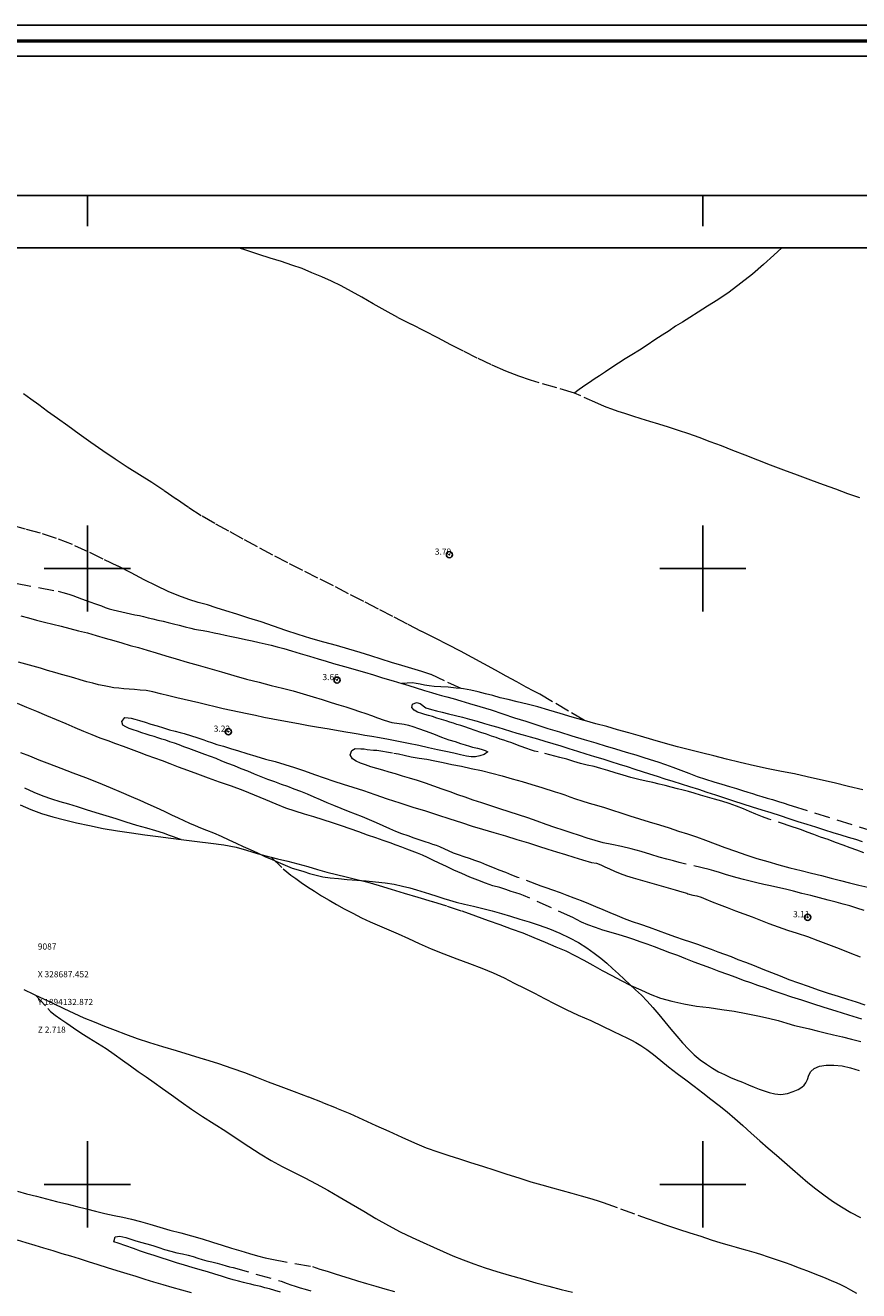
# Model space of a CAD drawing. Extents: x 328268 to 329518, y 1893478 to 1894288.
# Drawn here: x 328690 to 328825, y 1894083 to 1894288 of the extents above; entities that cross this region are included whole.
import ezdxf

# ---------------------------------------------------------------- set-up
doc = ezdxf.new("R2010")
doc.units = 0
doc.header["$MEASUREMENT"] = 0
doc.header["$PDMODE"] = 32
doc.header["$PDSIZE"] = -0.37
doc.linetypes.add('ACAD_ISO02W100', pattern=[15, 12, -3])
doc.linetypes.add('HIDDEN', pattern=[9.525, 6.35, -3.175])
for name, color, linetype in [('0GRAD2', 7, 'Continuous'), ('1TODAS1K', 7, 'Continuous'), ('BRECHA', 7, 'Continuous'), ('COTA FOTOGRAMETRICA', 10, 'Continuous'), ('CURVA INTERMEDIA', 17, 'Continuous'), ('E202', 7, 'Continuous'), ('GRADLINE', 7, 'Continuous'), ('SIMBOLO GRADICULA', 7, 'Continuous'), ('VEREDA', 7, 'Continuous')]:
    doc.layers.add(name, color=color, linetype=linetype)
doc.layers.add('margen', color=7, linetype='Continuous', lineweight=53)
doc.layers.add('margen interno', color=7, linetype='Continuous', lineweight=25)
doc.styles.add('WMF-Times New Roman0', font='TIMES.TTF')

msp = doc.modelspace()

# ---------------------------------------------------------------- linework, layer by layer
at = {"layer": '0GRAD2'}
for points in [[(328823.57, 1894260.59), (329364.57, 1894260.59), (329364.57, 1893505.59), (328282.57, 1893505.61), (328282.57, 1894260.59), (328823.57, 1894260.59)], [(328291.07, 1893514.11), (328291.07, 1894252.09), (329356.07, 1894252.09), (329356.07, 1894171.42), (329356.07, 1894171.38), (329356.07, 1893514.09), (329354.2, 1893514.09), (329354.19, 1893514.09), (329353.49, 1893514.09), (328291.07, 1893514.09), (328291.07, 1893514.11)]]:
    msp.add_lwpolyline(points, dxfattribs=at)
at = {"layer": 'BRECHA', "color": 1, "linetype": 'HIDDEN', "lineweight": 5, "ltscale": 0.4, "elevation": 0.1}
for points in [[(328684.59, 1894198.34), (328695.26, 1894196.31), (328696.02, 1894196.13), (328696.96, 1894195.84), (328697.61, 1894195.63), (328698.32, 1894195.37), (328699.07, 1894195.08), (328699.82, 1894194.81), (328700.54, 1894194.56), (328701.17, 1894194.34), (328701.79, 1894194.12), (328702.32, 1894193.92), (328702.91, 1894193.69), (328703.55, 1894193.47), (328704.19, 1894193.29), (328704.88, 1894193.12), (328705.61, 1894192.95), (328706.28, 1894192.8), (328707.01, 1894192.64), (328707.71, 1894192.5), (328708.46, 1894192.35), (328709.14, 1894192.2), (328709.85, 1894192.01), (328710.61, 1894191.83), (328711.43, 1894191.62), (328712.31, 1894191.43), (328713.15, 1894191.24), (328714, 1894191.02), (328714.91, 1894190.79), (328715.88, 1894190.55), (328716.82, 1894190.31), (328717.43, 1894190.16), (328718.06, 1894190.07), (328718.79, 1894189.94), (328719.68, 1894189.77), (328720.61, 1894189.57), (328721.49, 1894189.38), (328722.39, 1894189.17), (328723.39, 1894188.96), (328724.5, 1894188.74), (328725.67, 1894188.5), (328726.79, 1894188.25), (328727.9, 1894188), (328728.89, 1894187.76), (328729.86, 1894187.54), (328730.86, 1894187.31), (328731.93, 1894187.01), (328733.18, 1894186.63), (328734.57, 1894186.21), (328736.06, 1894185.76), (328737.49, 1894185.35), (328738.8, 1894184.97), (328739.97, 1894184.6), (328741.17, 1894184.27), (328742.38, 1894183.91), (328743.66, 1894183.57), (328745.04, 1894183.17), (328746.46, 1894182.74), (328747.97, 1894182.27), (328749.69, 1894181.75), (328751.09, 1894181.33), (328751.09, 1894181.33)], [(328689.21, 1894192.31), (328690.46, 1894191.99), (328691.72, 1894191.63), (328693.02, 1894191.28), (328694.37, 1894190.95), (328695.75, 1894190.62), (328697.13, 1894190.26), (328698.55, 1894189.91), (328700.01, 1894189.55), (328701.45, 1894189.14), (328702.89, 1894188.72), (328704.28, 1894188.31), (328705.62, 1894187.92), (328706.95, 1894187.53), (328708.3, 1894187.16), (328709.7, 1894186.75), (328711.2, 1894186.31), (328712.77, 1894185.83), (328714.45, 1894185.34), (328716.21, 1894184.8), (328718.02, 1894184.3), (328719.89, 1894183.78), (328721.79, 1894183.23), (328723.82, 1894182.63), (328725.87, 1894182.05), (328727.92, 1894181.53), (328729.88, 1894181.02), (328731.71, 1894180.56), (328733.42, 1894180.13), (328735.07, 1894179.67), (328736.66, 1894179.19), (328738.16, 1894178.72), (328739.59, 1894178.27), (328740.84, 1894177.87), (328742.01, 1894177.52), (328743.14, 1894177.16), (328744.2, 1894176.8), (328745.22, 1894176.46), (328746.16, 1894176.11), (328747.15, 1894175.77), (328748.24, 1894175.39), (328749.45, 1894175.01), (328751.49, 1894174.73), (328752.17, 1894174.57), (328752.87, 1894174.34), (328753.78, 1894174.02), (328754.89, 1894173.62), (328756.22, 1894173.15), (328757.55, 1894172.62), (328758.74, 1894172.19), (328759.73, 1894171.89), (328760.6, 1894171.61), (328761.39, 1894171.36), (328762.08, 1894171.15), (328762.57, 1894171.01), (328763.38, 1894170.81), (328763.97, 1894170.65), (328764.63, 1894170.45), (328765.08, 1894170.23), (328764.48, 1894169.8), (328763.77, 1894169.6), (328763.05, 1894169.45), (328762.35, 1894169.42), (328761.59, 1894169.53), (328760.62, 1894169.77), (328759.51, 1894170.02), (328758.25, 1894170.28), (328756.88, 1894170.58), (328755.4, 1894170.88), (328753.84, 1894171.24), (328752.19, 1894171.57), (328750.54, 1894171.91), (328748.91, 1894172.25), (328747.47, 1894172.53), (328746.2, 1894172.74), (328745.06, 1894172.91), (328744.01, 1894173.1), (328743, 1894173.25), (328742.01, 1894173.44), (328741.08, 1894173.59), (328740.17, 1894173.75), (328739.27, 1894173.9), (328738.28, 1894174.07), (328737.2, 1894174.26), (328735.95, 1894174.48), (328734.55, 1894174.73), (328733.09, 1894174.98), (328731.61, 1894175.26), (328730.14, 1894175.55), (328728.69, 1894175.83), (328727.29, 1894176.12), (328725.95, 1894176.39), (328724.64, 1894176.66), (328723.36, 1894176.93), (328722.05, 1894177.21), (328720.74, 1894177.53), (328719.41, 1894177.86), (328718.1, 1894178.18), (328716.91, 1894178.45), (328715.72, 1894178.71), (328714.51, 1894178.99), (328713.22, 1894179.32), (328711.9, 1894179.67), (328710.64, 1894179.96), (328709.53, 1894180.18), (328708.58, 1894180.27), (328707.68, 1894180.34), (328706.79, 1894180.42), (328705.94, 1894180.49), (328705.12, 1894180.56), (328704.32, 1894180.65), (328703.52, 1894180.79), (328702.71, 1894180.95), (328701.82, 1894181.13), (328700.88, 1894181.36), (328699.89, 1894181.61), (328698.83, 1894181.93), (328697.8, 1894182.23), (328696.82, 1894182.5), (328695.81, 1894182.79), (328694.73, 1894183.12), (328693.54, 1894183.45), (328692.36, 1894183.81), (328691.18, 1894184.14), (328690.01, 1894184.46), (328688.83, 1894184.79)], [(328751.09, 1894181.33), (328751.52, 1894181.2), (328753.28, 1894180.66), (328754.79, 1894180.19), (328755.91, 1894179.85), (328756.75, 1894179.61), (328757.54, 1894179.4), (328758.4, 1894179.15), (328759.44, 1894178.87), (328760.65, 1894178.53), (328762.08, 1894178.11), (328763.74, 1894177.59), (328765.58, 1894177.03), (328767.49, 1894176.42), (328769.4, 1894175.78), (328771.23, 1894175.2), (328773.03, 1894174.64), (328774.82, 1894174.05), (328776.72, 1894173.46), (328778.71, 1894172.85), (328780.69, 1894172.25), (328782.6, 1894171.69), (328784.28, 1894171.18), (328785.66, 1894170.76), (328786.83, 1894170.42), (328787.94, 1894170.08), (328789.08, 1894169.74), (328790.25, 1894169.36), (328791.45, 1894168.97), (328792.66, 1894168.59), (328793.91, 1894168.2), (328795.14, 1894167.75), (328796.43, 1894167.25), (328797.71, 1894166.75), (328799.07, 1894166.25), (328800.42, 1894165.79), (328801.76, 1894165.37), (328803.06, 1894164.99), (328804.34, 1894164.62), (328805.45, 1894164.29), (328806.45, 1894163.98), (328807.28, 1894163.69), (328808.05, 1894163.45), (328808.82, 1894163.21), (328809.59, 1894162.98), (328810.42, 1894162.73), (328811.3, 1894162.47), (328812.26, 1894162.18), (328813.19, 1894161.88), (328813.96, 1894161.62), (328814.49, 1894161.44), (328833.05, 1894155.69)], [(328825.84, 1894126.81), (328823.71, 1894127.46), (328821.66, 1894128.1), (328819.7, 1894128.72), (328817.86, 1894129.31), (328816.09, 1894129.89), (328814.44, 1894130.42), (328812.88, 1894130.95), (328811.43, 1894131.44), (328810.14, 1894131.89), (328808.94, 1894132.3), (328807.8, 1894132.72), (328806.61, 1894133.12), (328805.39, 1894133.58), (328804.04, 1894134.07), (328802.66, 1894134.57), (328801.27, 1894135.08), (328799.92, 1894135.6), (328798.59, 1894136.1), (328797.25, 1894136.63), (328795.92, 1894137.14), (328794.63, 1894137.62), (328793.37, 1894138.07), (328792.12, 1894138.56), (328790.96, 1894139), (328789.82, 1894139.4), (328788.77, 1894139.77), (328787.64, 1894140.14), (328786.39, 1894140.52), (328785.07, 1894140.9), (328783.77, 1894141.3), (328782.53, 1894141.7), (328781.33, 1894142.16), (328780.29, 1894142.59), (328779.46, 1894143.02), (328778.85, 1894143.31), (328770.86, 1894146.93), (328770.29, 1894147.11), (328769.6, 1894147.32), (328768.87, 1894147.58), (328767.99, 1894147.88), (328766.99, 1894148.18), (328765.88, 1894148.5), (328764.68, 1894148.9), (328763.44, 1894149.38), (328762.15, 1894149.9), (328760.84, 1894150.46), (328759.53, 1894151.04), (328758.32, 1894151.6), (328757.14, 1894152.16), (328756.15, 1894152.66), (328755.27, 1894153.06), (328754.42, 1894153.43), (328753.62, 1894153.76), (328752.77, 1894154.08), (328751.92, 1894154.41), (328751.09, 1894154.74), (328750.17, 1894155.08), (328749.21, 1894155.45), (328748.08, 1894155.83), (328746.85, 1894156.28), (328745.5, 1894156.72), (328744.1, 1894157.23), (328742.69, 1894157.72), (328741.28, 1894158.22), (328739.84, 1894158.7), (328738.32, 1894159.19), (328736.79, 1894159.67), (328735.29, 1894160.13), (328733.78, 1894160.59), (328732.25, 1894161.11), (328730.65, 1894161.73), (328728.97, 1894162.46), (328727.17, 1894163.2), (328725.29, 1894163.95), (328723.39, 1894164.66), (328721.49, 1894165.32), (328719.69, 1894165.97), (328717.96, 1894166.6), (328716.33, 1894167.22), (328714.82, 1894167.76), (328713.47, 1894168.28), (328712.21, 1894168.75), (328710.96, 1894169.2), (328709.69, 1894169.66), (328708.45, 1894170.14), (328707.17, 1894170.6), (328705.89, 1894171.08), (328704.62, 1894171.54), (328703.36, 1894172.01), (328702.08, 1894172.47), (328700.78, 1894173), (328699.44, 1894173.54), (328698.03, 1894174.12), (328696.53, 1894174.76), (328694.99, 1894175.42), (328693.39, 1894176.07), (328691.79, 1894176.76), (328690.19, 1894177.41), (328688.63, 1894178.08)], [(328826.16, 1894153.85), (328825.03, 1894154.25), (328823.91, 1894154.65), (328822.77, 1894155.07), (328821.55, 1894155.51), (328820.33, 1894155.98), (328819.13, 1894156.4), (328818.01, 1894156.8), (328816.95, 1894157.2), (328816.01, 1894157.55), (328815.23, 1894157.83), (328814.68, 1894158), (328810.73, 1894159.32), (328809.67, 1894159.68), (328808.62, 1894160.12), (328807.59, 1894160.57), (328806.57, 1894161), (328805.45, 1894161.42), (328804.29, 1894161.82), (328803.1, 1894162.21), (328801.91, 1894162.56), (328800.74, 1894162.89), (328799.62, 1894163.21), (328798.6, 1894163.5), (328797.68, 1894163.78), (328796.79, 1894164.01), (328795.86, 1894164.25), (328794.87, 1894164.5), (328793.85, 1894164.77), (328792.9, 1894165.01), (328791.89, 1894165.26), (328790.8, 1894165.47), (328789.58, 1894165.74), (328788.3, 1894166.05), (328787.02, 1894166.44), (328785.76, 1894166.84), (328784.58, 1894167.23), (328783.42, 1894167.55), (328782.31, 1894167.84), (328781.2, 1894168.09), (328780.13, 1894168.36), (328779.03, 1894168.68), (328777.89, 1894169.02), (328776.78, 1894169.3), (328773.26, 1894170.22), (328772.62, 1894170.36), (328772, 1894170.56), (328771.38, 1894170.76), (328770.29, 1894171.14), (328769.62, 1894171.41), (328768.94, 1894171.68), (328768.28, 1894171.91), (328767.68, 1894172.11), (328767.04, 1894172.31), (328766.39, 1894172.54), (328765.66, 1894172.78), (328764.85, 1894173.08), (328763.94, 1894173.39), (328763, 1894173.72), (328762.1, 1894174.02), (328761.34, 1894174.28), (328760.68, 1894174.5), (328760.05, 1894174.7), (328759.49, 1894174.89), (328758.9, 1894175.07), (328758.28, 1894175.26), (328757.55, 1894175.48), (328756.78, 1894175.73), (328756.05, 1894175.95), (328755.4, 1894176.15), (328754.81, 1894176.31), (328754.31, 1894176.46), (328753.65, 1894176.68), (328753.09, 1894177.02), (328752.73, 1894177.43), (328752.81, 1894177.95), (328753.49, 1894178.23), (328754.09, 1894178.07), (328754.97, 1894177.4)], [(328754.97, 1894177.4), (328755.93, 1894177.09), (328756.71, 1894176.9), (328757.63, 1894176.67), (328758.67, 1894176.41), (328759.79, 1894176.14), (328760.94, 1894175.87), (328762.1, 1894175.56), (328763.31, 1894175.22), (328764.5, 1894174.85), (328765.63, 1894174.52), (328766.67, 1894174.22), (328767.7, 1894173.9), (328768.72, 1894173.6), (328769.76, 1894173.27), (328770.82, 1894172.97), (328771.94, 1894172.65), (328773.13, 1894172.34), (328774.34, 1894171.99), (328775.63, 1894171.6), (328776.92, 1894171.19), (328778.24, 1894170.79), (328779.61, 1894170.35), (328780.97, 1894169.92), (328782.37, 1894169.5), (328783.73, 1894169.08), (328785.06, 1894168.68), (328786.38, 1894168.26), (328787.67, 1894167.84), (328788.92, 1894167.4), (328790.15, 1894167.02), (328791.35, 1894166.64), (328792.58, 1894166.26), (328793.8, 1894165.86), (328795.11, 1894165.45), (328796.46, 1894165.02), (328797.84, 1894164.59), (328799.26, 1894164.15), (328800.64, 1894163.7), (328802.07, 1894163.23), (328803.52, 1894162.75), (328804.98, 1894162.26), (328806.49, 1894161.77), (328808.03, 1894161.29), (328809.55, 1894160.84), (328811.05, 1894160.39), (328812.54, 1894159.92), (328813.98, 1894159.41), (328815.42, 1894158.93), (328816.86, 1894158.48), (328818.31, 1894158.04), (328819.73, 1894157.56), (328821.12, 1894157.16), (328822.41, 1894156.76), (328823.62, 1894156.4), (328824.78, 1894156.03), (328825.86, 1894155.66)], [(328826.37, 1894129.1), (328824.98, 1894129.56), (328823.55, 1894129.99), (328822.03, 1894130.48), (328820.42, 1894130.99), (328818.76, 1894131.55), (328817.14, 1894132.11), (328815.58, 1894132.66), (328814.04, 1894133.22), (328812.59, 1894133.78), (328811.19, 1894134.33), (328809.77, 1894134.88), (328808.38, 1894135.46), (328806.99, 1894136), (328805.75, 1894136.48), (328804.62, 1894136.92), (328803.54, 1894137.32), (328802.47, 1894137.72), (328801.4, 1894138.14), (328800.3, 1894138.54), (328799.16, 1894138.95), (328798.03, 1894139.34), (328796.85, 1894139.72), (328795.59, 1894140.15), (328794.23, 1894140.64), (328792.77, 1894141.17), (328791.31, 1894141.69), (328789.93, 1894142.2), (328788.58, 1894142.65), (328787.28, 1894143.12), (328786.1, 1894143.59), (328784.92, 1894144.07), (328783.79, 1894144.56), (328782.62, 1894145.06), (328781.47, 1894145.55), (328780.28, 1894146.02), (328779.11, 1894146.49), (328777.96, 1894146.91), (328776.85, 1894147.33), (328775.64, 1894147.77), (328774.53, 1894148.17), (328773.74, 1894148.43), (328769.95, 1894149.84), (328768.98, 1894150.21), (328767.97, 1894150.62), (328766.91, 1894151.03), (328765.87, 1894151.45), (328764.9, 1894151.85), (328763.91, 1894152.24), (328762.97, 1894152.6), (328762.06, 1894152.92), (328761.2, 1894153.21), (328760.3, 1894153.5), (328759.47, 1894153.78), (328757.27, 1894154.79), (328756.72, 1894155), (328756.14, 1894155.2), (328755.58, 1894155.4), (328754.88, 1894155.63), (328754.05, 1894155.91), (328753.11, 1894156.24), (328752.11, 1894156.58), (328751.11, 1894156.94), (328750.14, 1894157.32), (328749.15, 1894157.74), (328748.08, 1894158.21), (328746.99, 1894158.71), (328745.85, 1894159.2), (328744.71, 1894159.68), (328743.58, 1894160.11), (328742.43, 1894160.55), (328741.25, 1894161.01), (328740.04, 1894161.5), (328738.93, 1894161.98), (328737.86, 1894162.44), (328736.83, 1894162.9), (328735.76, 1894163.34), (328734.68, 1894163.77), (328733.61, 1894164.2), (328732.56, 1894164.58), (328731.52, 1894164.95), (328730.43, 1894165.34), (328729.33, 1894165.75), (328728.23, 1894166.18), (328727.15, 1894166.62), (328726.07, 1894167.07), (328724.98, 1894167.5), (328723.88, 1894167.94), (328722.84, 1894168.34), (328721.84, 1894168.74), (328720.9, 1894169.13), (328719.98, 1894169.5), (328719.09, 1894169.81), (328718.22, 1894170.13), (328717.34, 1894170.46), (328716.49, 1894170.77), (328715.68, 1894171.07), (328714.89, 1894171.35), (328714.14, 1894171.64), (328713.42, 1894171.88), (328712.74, 1894172.12), (328712.07, 1894172.32), (328711.43, 1894172.52), (328710.85, 1894172.7), (328710.22, 1894172.88), (328709.55, 1894173.1), (328708.84, 1894173.33), (328708.12, 1894173.57), (328707.44, 1894173.8), (328706.8, 1894174.04), (328706.24, 1894174.28), (328705.78, 1894174.56), (328705.6, 1894175.18), (328706.11, 1894175.79), (328706.61, 1894175.78), (328707.13, 1894175.69), (328707.73, 1894175.53), (328708.49, 1894175.3), (328709.37, 1894175.04), (328710.33, 1894174.74), (328711.33, 1894174.44), (328712.36, 1894174.13), (328713.34, 1894173.83), (328714.25, 1894173.57), (328715.06, 1894173.38), (328715.73, 1894173.21), (328717.93, 1894172.51), (328718.44, 1894172.34), (328718.92, 1894172.17), (328719.48, 1894171.97), (328720.18, 1894171.74), (328721.04, 1894171.45), (328722.09, 1894171.13), (328723.25, 1894170.78), (328724.54, 1894170.39), (328725.91, 1894169.96), (328727.38, 1894169.51), (328728.93, 1894169.07), (328730.5, 1894168.64), (328732.07, 1894168.16), (328733.65, 1894167.68), (328735.27, 1894167.13), (328736.89, 1894166.55), (328738.45, 1894166), (328740.02, 1894165.48), (328741.56, 1894165), (328743.12, 1894164.49), (328744.85, 1894163.94), (328746.68, 1894163.3), (328748.71, 1894162.62), (328750.78, 1894161.93), (328752.85, 1894161.27), (328754.92, 1894160.63), (328756.9, 1894160), (328758.9, 1894159.36), (328760.76, 1894158.74), (328762.49, 1894158.19), (328764.22, 1894157.66), (328766.02, 1894157.11), (328767.91, 1894156.57), (328769.79, 1894156), (328771.64, 1894155.44), (328773.29, 1894154.91), (328774.81, 1894154.45), (328776.24, 1894154.01), (328777.66, 1894153.56), (328779.04, 1894153.13), (328780.43, 1894152.71), (328781.9, 1894152.26), (328782.69, 1894152.16), (328783.42, 1894151.86), (328784.05, 1894151.58), (328784.8, 1894151.25), (328785.65, 1894150.84), (328786.57, 1894150.46), (328787.6, 1894150.1), (328788.67, 1894149.78), (328789.8, 1894149.45), (328790.94, 1894149.12), (328792.07, 1894148.81), (328793.21, 1894148.47), (328794.37, 1894148.14), (328795.5, 1894147.82), (328796.57, 1894147.51), (328797.37, 1894147.27), (328797.53, 1894147.16), (328798.39, 1894146.98), (328799.03, 1894146.83), (328799.72, 1894146.62), (328800.48, 1894146.31), (328801.48, 1894145.89), (328802.67, 1894145.43), (328803.95, 1894144.93), (328805.28, 1894144.43), (328806.64, 1894143.94), (328808, 1894143.42), (328809.37, 1894142.89), (328810.73, 1894142.37), (328812.21, 1894141.82), (328813.72, 1894141.29), (328815.29, 1894140.77), (328816.97, 1894140.23), (328818.69, 1894139.61), (328820.43, 1894138.95), (328822.14, 1894138.29), (328823.87, 1894137.61), (328825.57, 1894136.95)], [(328826.19, 1894144.48), (328825.02, 1894144.85), (328823.85, 1894145.21), (328822.77, 1894145.5), (328821.63, 1894145.82), (328820.34, 1894146.17), (328818.96, 1894146.53), (328817.51, 1894146.88), (328816.1, 1894147.25), (328814.73, 1894147.6), (328813.42, 1894147.93), (328812.18, 1894148.2), (328811.01, 1894148.45), (328809.88, 1894148.71), (328808.78, 1894148.95), (328807.7, 1894149.21), (328806.62, 1894149.49), (328805.59, 1894149.79), (328804.6, 1894150.07), (328803.66, 1894150.34), (328802.69, 1894150.62), (328801.78, 1894150.92), (328801, 1894151.14), (328797.02, 1894152.06), (328796.17, 1894152.28), (328795.22, 1894152.52), (328794.15, 1894152.79), (328792.91, 1894153.12), (328791.52, 1894153.57), (328789.97, 1894154.07), (328788.35, 1894154.49), (328786.75, 1894154.87), (328785.19, 1894155.17), (328783.82, 1894155.47), (328782.49, 1894155.84), (328781.22, 1894156.21), (328779.93, 1894156.65), (328778.62, 1894157.07), (328777.31, 1894157.52), (328775.97, 1894157.97), (328774.55, 1894158.46), (328773.08, 1894158.98), (328771.57, 1894159.5), (328770.06, 1894160), (328768.53, 1894160.49), (328767.03, 1894160.96), (328765.56, 1894161.44), (328764.1, 1894161.93), (328762.69, 1894162.41), (328761.39, 1894162.85), (328760.18, 1894163.25), (328758.92, 1894163.72), (328757.63, 1894164.19), (328756.3, 1894164.68), (328754.94, 1894165.14), (328753.61, 1894165.57), (328752.36, 1894165.95), (328751.19, 1894166.3), (328750.08, 1894166.64), (328749.02, 1894166.96), (328748, 1894167.26), (328747.02, 1894167.53), (328746.07, 1894167.81), (328745.18, 1894168.1), (328744.38, 1894168.39), (328743.68, 1894168.72), (328743.06, 1894169.1), (328742.67, 1894169.73), (328742.97, 1894170.47), (328743.51, 1894170.77), (328744.42, 1894170.75), (328744.95, 1894170.7), (328745.46, 1894170.63), (328746.47, 1894170.51), (328747.04, 1894170.48), (328749.79, 1894170.04), (328750.53, 1894169.89), (328751.49, 1894169.69), (328752.6, 1894169.45), (328753.88, 1894169.23), (328755.16, 1894169.02), (328756.44, 1894168.79), (328757.81, 1894168.49), (328759.23, 1894168.2), (328760.76, 1894167.89), (328762.34, 1894167.53), (328764.02, 1894167.18), (328765.73, 1894166.76), (328767.39, 1894166.34), (328769.04, 1894165.87), (328770.64, 1894165.41), (328772.23, 1894164.91), (328773.83, 1894164.43), (328776, 1894163.73), (328776.74, 1894163.5), (328777.57, 1894163.24), (328778.4, 1894162.92), (328779.31, 1894162.6), (328780.35, 1894162.28), (328781.52, 1894161.92), (328782.74, 1894161.56), (328784.01, 1894161.18), (328785.31, 1894160.77), (328786.66, 1894160.31), (328788.13, 1894159.84), (328789.68, 1894159.35), (328791.29, 1894158.86), (328792.93, 1894158.36), (328794.54, 1894157.87), (328796.06, 1894157.38), (328797.52, 1894156.93), (328798.95, 1894156.42), (328800.44, 1894155.91), (328801.97, 1894155.31), (328803.59, 1894154.69), (328805.27, 1894154.09), (328806.99, 1894153.52), (328808.75, 1894152.94), (328810.55, 1894152.41), (328812.35, 1894151.89), (328814.15, 1894151.4), (328815.94, 1894150.96), (328817.64, 1894150.52), (328819.27, 1894150.13), (328820.82, 1894149.73), (328822.35, 1894149.36), (328823.83, 1894148.98), (328825.31, 1894148.59), (328826.77, 1894148.24)], [(328688.66, 1894098.87), (328690.13, 1894098.46), (328691.71, 1894098.06), (328693.34, 1894097.64), (328694.99, 1894097.24), (328696.66, 1894096.84), (328698.29, 1894096.42), (328699.85, 1894096.03), (328701.34, 1894095.62), (328702.86, 1894095.25), (328704.35, 1894094.95), (328705.77, 1894094.65), (328707.18, 1894094.32), (328708.65, 1894093.94), (328710.16, 1894093.52), (328711.75, 1894093.05), (328713.41, 1894092.57), (328715.17, 1894092.1), (328716.91, 1894091.65), (328718.65, 1894091.14), (328720.33, 1894090.63), (328721.91, 1894090.12), (328723.43, 1894089.66), (328724.92, 1894089.19), (328726.33, 1894088.76), (328727.64, 1894088.39), (328728.86, 1894088.08), (328729.98, 1894087.83), (328736.56, 1894086.65), (328737.79, 1894086.24), (328738.95, 1894085.88), (328740.09, 1894085.52), (328741.27, 1894085.16), (328742.55, 1894084.77), (328743.89, 1894084.35), (328745.35, 1894083.9), (328746.86, 1894083.46), (328748.35, 1894083.04), (328749.89, 1894082.58)], [(328716.91, 1894082.39), (328715.35, 1894082.81), (328713.8, 1894083.24), (328712.3, 1894083.67), (328710.82, 1894084.14), (328709.41, 1894084.57), (328707.95, 1894085.01), (328706.45, 1894085.47), (328704.86, 1894085.95), (328703.28, 1894086.43), (328701.73, 1894086.93), (328700.19, 1894087.43), (328698.73, 1894087.88), (328697.33, 1894088.31), (328695.9, 1894088.74), (328694.43, 1894089.19), (328692.95, 1894089.64), (328691.5, 1894090.08), (328690.08, 1894090.51), (328688.67, 1894090.94)], [(328704.29, 1894090.69), (328704.54, 1894091.49), (328705.27, 1894091.59), (328706.27, 1894091.38), (328706.9, 1894091.16), (328707.69, 1894090.9), (328708.61, 1894090.61), (328709.65, 1894090.33), (328710.65, 1894090.05), (328711.59, 1894089.75), (328712.55, 1894089.42), (328713.55, 1894089.14), (328714.51, 1894088.89), (328715.46, 1894088.71), (328716.38, 1894088.51), (328717.18, 1894088.29), (328717.94, 1894088.02), (328718.67, 1894087.79), (328719.41, 1894087.59), (328720.21, 1894087.4), (328721.06, 1894087.2), (328721.83, 1894086.96), (328722.53, 1894086.78), (328723.11, 1894086.62), (328723.71, 1894086.47), (328731.47, 1894084.27), (328732.46, 1894083.91), (328733.08, 1894083.68), (328733.76, 1894083.44), (328734.55, 1894083.22), (328735.4, 1894082.99), (328736.29, 1894082.72)], [(328731.35, 1894082.49), (328730.45, 1894082.76), (328729.59, 1894083.01), (328728.82, 1894083.22), (328728.16, 1894083.39), (328727.62, 1894083.51), (328727.09, 1894083.64), (328726.56, 1894083.77), (328726.01, 1894083.91), (328725.35, 1894084.08), (328724.54, 1894084.28), (328723.68, 1894084.51), (328722.76, 1894084.79), (328721.78, 1894085.08), (328720.71, 1894085.41), (328719.53, 1894085.77), (328718.3, 1894086.13), (328717.02, 1894086.49), (328715.76, 1894086.87), (328714.46, 1894087.28), (328713.2, 1894087.7), (328711.97, 1894088.08), (328710.84, 1894088.44), (328709.77, 1894088.76), (328708.65, 1894089.16), (328707.49, 1894089.56), (328706.26, 1894090.01), (328705.01, 1894090.44), (328704.29, 1894090.69)]]:
    msp.add_lwpolyline(points, dxfattribs=at)
at = {"layer": 'COTA FOTOGRAMETRICA'}
for p in [(328758.83, 1894202.25, 3.7), (328740.58, 1894181.88, 3.66), (328722.91, 1894173.5, 3.22), (328817.04, 1894143.37, 3.11)]:
    msp.add_point(p, dxfattribs=at)
at = {"layer": 'CURVA INTERMEDIA', "color": 17, "linetype": 'Continuous', "lineweight": 9, "elevation": 3}
msp.add_lwpolyline([(328689.15, 1894170.11), (328690.6, 1894169.56), (328692.13, 1894168.96), (328693.84, 1894168.29), (328695.69, 1894167.58), (328697.65, 1894166.84), (328699.69, 1894166.09), (328701.73, 1894165.26), (328703.68, 1894164.43), (328705.49, 1894163.66), (328707.11, 1894162.97), (328708.52, 1894162.39), (328709.83, 1894161.81), (328711.15, 1894161.19), (328712.47, 1894160.59), (328713.66, 1894160.03), (328714.74, 1894159.5), (328715.69, 1894159.07), (328716.59, 1894158.65), (328717.49, 1894158.27), (328718.38, 1894157.9), (328719.35, 1894157.51), (328720.5, 1894157.06), (328721.76, 1894156.52), (328723, 1894155.93), (328724.18, 1894155.38), (328725.31, 1894154.88), (328726.44, 1894154.36), (328727.62, 1894153.82), (328728.84, 1894153.26), (328730.02, 1894152.74), (328730.99, 1894152.34), (328733.26, 1894151.35), (328734.22, 1894151.06), (328735.15, 1894150.78), (328736.11, 1894150.5), (328737.16, 1894150.21), (328738.28, 1894149.96), (328739.47, 1894149.78), (328740.8, 1894149.64), (328742.23, 1894149.53), (328743.75, 1894149.41), (328745.29, 1894149.27), (328746.83, 1894149.14), (328748.36, 1894148.96), (328749.84, 1894148.73), (328751.18, 1894148.44), (328752.37, 1894148.14), (328753.47, 1894147.82), (328755.56, 1894147.16), (328755.91, 1894147.05), (328756.43, 1894146.89), (328757.09, 1894146.69), (328757.89, 1894146.44), (328758.81, 1894146.16), (328759.93, 1894145.83), (328761.26, 1894145.5), (328762.72, 1894145.16), (328764.24, 1894144.8), (328765.78, 1894144.39), (328767.26, 1894143.98), (328768.73, 1894143.54), (328770.25, 1894143.08), (328771.79, 1894142.61), (328773.41, 1894142.08), (328775.08, 1894141.47), (328776.75, 1894140.78), (328778.32, 1894140.05), (328779.77, 1894139.26), (328781.12, 1894138.39), (328782.33, 1894137.55), (328783.42, 1894136.73), (328784.4, 1894135.9), (328785.33, 1894135.04), (328786.27, 1894134.2), (328787.21, 1894133.32), (328788.13, 1894132.45), (328789.07, 1894131.6), (328790.01, 1894130.71), (328790.94, 1894129.75), (328791.87, 1894128.7), (328792.82, 1894127.59), (328793.8, 1894126.41), (328794.79, 1894125.22), (328795.79, 1894124.08), (328796.71, 1894122.97), (328797.64, 1894121.95), (328798.58, 1894121.04), (328799.58, 1894120.2), (328800.58, 1894119.49), (328801.58, 1894118.84), (328802.56, 1894118.29), (328803.52, 1894117.83), (328804.47, 1894117.36), (328805.42, 1894116.98), (328806.41, 1894116.59), (328807.41, 1894116.17), (328808.33, 1894115.76), (328809.12, 1894115.44), (328809.94, 1894115.17), (328810.77, 1894114.92), (328811.68, 1894114.7), (328812.68, 1894114.61), (328813.72, 1894114.77), (328814.67, 1894115.05), (328815.47, 1894115.41), (328816.06, 1894115.78), (328816.45, 1894116.12), (328816.74, 1894116.49), (328817.01, 1894117.03), (328817.2, 1894117.71), (328817.56, 1894118.34), (328818.1, 1894118.82), (328818.95, 1894119.17), (328820.05, 1894119.37), (328821.29, 1894119.38), (328822.6, 1894119.22), (328823.98, 1894118.9), (328825.4, 1894118.5)], dxfattribs=at)
at = {"layer": 'E202', "elevation": 0.1}
msp.add_lwpolyline([(328291.07, 1893514.11), (328291.07, 1894252.09), (329356.07, 1894252.09), (329356.07, 1894171.42), (329356.07, 1894171.38), (329356.07, 1893514.09), (329354.2, 1893514.09), (329354.19, 1893514.09), (329353.49, 1893514.09), (328291.07, 1893514.09), (328291.07, 1893514.11)], dxfattribs=at)
at = {"layer": 'GRADLINE'}
for points in [[(328700, 1894255.59), (328700, 1894260.59)], [(328800, 1894255.59), (328800, 1894260.59)]]:
    msp.add_lwpolyline(points, dxfattribs=at)
at = {"layer": 'margen', "flags": 128}
msp.add_lwpolyline([(328270.71, 1894285.72), (329515.71, 1894285.72), (329515.71, 1893480.72), (328270.71, 1893480.72)], close=True, dxfattribs=at)
at = {"layer": 'margen interno', "flags": 128}
for points in [[(328268.21, 1894288.22), (329518.21, 1894288.22), (329518.21, 1893478.22), (328268.21, 1893478.22)], [(328273.21, 1894283.22), (329513.21, 1894283.22), (329513.21, 1893483.22), (328273.21, 1893483.22)]]:
    msp.add_lwpolyline(points, close=True, dxfattribs=at)
at = {"layer": 'SIMBOLO GRADICULA', "color": 5}
for points in [[(328700, 1894193), (328700, 1894200), (328700, 1894207)], [(328800, 1894193), (328800, 1894200), (328800, 1894207)], [(328693, 1894200), (328700, 1894200), (328707, 1894200)], [(328793, 1894200), (328800, 1894200), (328807, 1894200)], [(328700, 1894093), (328700, 1894100), (328700, 1894107)], [(328800, 1894093), (328800, 1894100), (328800, 1894107)], [(328693, 1894100), (328700, 1894100), (328707, 1894100)], [(328793, 1894100), (328800, 1894100), (328807, 1894100)]]:
    msp.add_lwpolyline(points, dxfattribs=at)
at = {"layer": 'VEREDA', "linetype": 'ACAD_ISO02W100', "lineweight": 0, "ltscale": 0.2, "elevation": 0.1}
for points in [[(328779.13, 1894228.49), (328771.99, 1894230.59), (328770.1, 1894231.23), (328767.97, 1894232.06), (328765.66, 1894233.08), (328763.35, 1894234.19), (328761.13, 1894235.29), (328759.05, 1894236.35), (328756.95, 1894237.45), (328754.84, 1894238.54), (328752.65, 1894239.65), (328750.46, 1894240.76), (328748.37, 1894241.9), (328746.41, 1894243.01), (328744.6, 1894244.05), (328742.89, 1894245.01), (328741.21, 1894245.91), (328739.64, 1894246.69), (328738.07, 1894247.37), (328736.46, 1894248.04), (328734.87, 1894248.7), (328733.23, 1894249.29), (328731.52, 1894249.85), (328729.7, 1894250.43), (328727.84, 1894251.01), (328725.93, 1894251.64), (328724.55, 1894252.09)], [(328812.84, 1894252.09), (328811.53, 1894250.91), (328809.85, 1894249.35), (328808.05, 1894247.81), (328806.15, 1894246.32), (328804.25, 1894244.9), (328802.43, 1894243.66), (328800.76, 1894242.59), (328799.24, 1894241.63), (328797.9, 1894240.78), (328796.7, 1894240.03), (328795.57, 1894239.34), (328794.51, 1894238.63), (328793.36, 1894237.91), (328792.17, 1894237.12), (328790.95, 1894236.29), (328789.7, 1894235.49), (328788.48, 1894234.73), (328787.35, 1894234.04), (328786.27, 1894233.35), (328785.2, 1894232.64), (328784.16, 1894231.95), (328783.19, 1894231.31), (328782.32, 1894230.73), (328781.58, 1894230.23), (328780.98, 1894229.81), (328780.42, 1894229.45), (328779.92, 1894229.06), (328779.49, 1894228.75), (328779.13, 1894228.49)], [(328780.74, 1894175.33), (328773.51, 1894179.58), (328772.51, 1894180.08), (328771.28, 1894180.76), (328769.76, 1894181.6), (328768.06, 1894182.53), (328766.28, 1894183.52), (328764.4, 1894184.55), (328762.53, 1894185.55), (328760.61, 1894186.57), (328758.59, 1894187.63), (328756.5, 1894188.68), (328754.27, 1894189.8), (328751.99, 1894190.98), (328749.64, 1894192.19), (328747.28, 1894193.43), (328744.89, 1894194.66), (328742.43, 1894195.92), (328739.96, 1894197.19), (328737.45, 1894198.45), (328735, 1894199.69), (328732.57, 1894200.93), (328730.11, 1894202.19), (328727.65, 1894203.5), (328725.29, 1894204.79), (328722.98, 1894206.07), (328720.72, 1894207.3), (328718.51, 1894208.56), (328716.44, 1894209.92), (328714.43, 1894211.28), (328712.42, 1894212.66), (328710.47, 1894213.97), (328708.48, 1894215.22), (328706.47, 1894216.45), (328704.49, 1894217.76), (328702.53, 1894219.09), (328700.58, 1894220.47), (328698.66, 1894221.82), (328696.84, 1894223.15), (328695.14, 1894224.37), (328693.53, 1894225.53), (328692.1, 1894226.57), (328690.8, 1894227.51), (328689.61, 1894228.37)], [(328825.48, 1894211.46), (328823.53, 1894212.16), (328821.58, 1894212.88), (328819.57, 1894213.61), (328817.51, 1894214.37), (328815.35, 1894215.16), (328813.16, 1894215.97), (328811, 1894216.77), (328808.91, 1894217.59), (328806.86, 1894218.4), (328804.87, 1894219.18), (328803, 1894219.92), (328801.16, 1894220.6), (328799.38, 1894221.26), (328797.69, 1894221.87), (328796.04, 1894222.43), (328794.42, 1894222.95), (328792.86, 1894223.45), (328791.39, 1894223.9), (328789.95, 1894224.33), (328788.6, 1894224.76), (328787.34, 1894225.16), (328786.24, 1894225.52), (328785.21, 1894225.88), (328784.31, 1894226.21), (328783.55, 1894226.53), (328782.93, 1894226.82), (328779.13, 1894228.49)], [(328760.73, 1894180.5), (328755.8, 1894182.81), (328754.33, 1894183.28), (328752.72, 1894183.77), (328751.08, 1894184.27), (328749.39, 1894184.75), (328747.73, 1894185.26), (328746.05, 1894185.8), (328744.33, 1894186.37), (328742.46, 1894186.93), (328740.5, 1894187.49), (328738.4, 1894188.04), (328736.32, 1894188.64), (328734.23, 1894189.28), (328732.22, 1894189.95), (328730.26, 1894190.64), (328728.24, 1894191.33), (328726.24, 1894191.96), (328724.29, 1894192.57), (328722.51, 1894193.11), (328720.95, 1894193.62), (328719.5, 1894194.09), (328718, 1894194.51), (328716.48, 1894194.96), (328714.85, 1894195.55), (328713.13, 1894196.3), (328711.25, 1894197.17), (328709.24, 1894198.17), (328707.12, 1894199.29), (328704.93, 1894200.39), (328702.56, 1894201.54), (328700.14, 1894202.73), (328697.56, 1894203.89), (328695, 1894204.89), (328692.41, 1894205.73), (328689.92, 1894206.39), (328687.54, 1894207.05)], [(328760.73, 1894180.5), (328759.89, 1894180.59), (328758.61, 1894180.73), (328757.41, 1894180.8), (328756.36, 1894180.87), (328755.52, 1894180.93), (328754.78, 1894181.07), (328754.05, 1894181.2), (328753.39, 1894181.32), (328752.8, 1894181.42), (328751.09, 1894181.33)], [(328780.74, 1894175.33), (328780.71, 1894175.34), (328778.74, 1894175.88), (328776.82, 1894176.45), (328774.96, 1894177), (328773.16, 1894177.54), (328771.45, 1894178), (328769.85, 1894178.38), (328768.39, 1894178.74), (328767.07, 1894179.03), (328765.86, 1894179.36), (328764.68, 1894179.67), (328763.5, 1894179.97), (328762.31, 1894180.26), (328761.13, 1894180.45), (328760.73, 1894180.5)], [(328826, 1894164.06), (328823.64, 1894164.63), (328821.32, 1894165.18), (328819.13, 1894165.69), (328816.96, 1894166.2), (328814.86, 1894166.64), (328812.76, 1894167.06), (328810.58, 1894167.5), (328808.38, 1894167.98), (328806.07, 1894168.51), (328803.85, 1894169.07), (328801.76, 1894169.58), (328799.77, 1894170.07), (328797.81, 1894170.54), (328795.89, 1894171.07), (328793.91, 1894171.61), (328791.88, 1894172.19), (328789.85, 1894172.77), (328787.96, 1894173.3), (328786.15, 1894173.82), (328784.38, 1894174.33), (328782.59, 1894174.81), (328780.74, 1894175.33)], [(328715.23, 1894155.98), (328714.85, 1894156.13), (328713.99, 1894156.41), (328713.34, 1894156.67), (328712.37, 1894157.02), (328711.11, 1894157.4), (328709.65, 1894157.83), (328708.03, 1894158.27), (328706.32, 1894158.79), (328704.67, 1894159.33), (328703.04, 1894159.84), (328701.43, 1894160.33), (328699.88, 1894160.82), (328698.4, 1894161.28), (328696.99, 1894161.72), (328695.58, 1894162.13), (328694.2, 1894162.56), (328692.81, 1894163.05), (328691.33, 1894163.61), (328689.84, 1894164.33)], [(328689.07, 1894161.62), (328690.84, 1894160.89), (328692.54, 1894160.21), (328694.37, 1894159.67), (328696.26, 1894159.19), (328698.25, 1894158.73), (328700.36, 1894158.25), (328702.59, 1894157.81), (328704.89, 1894157.4), (328707.16, 1894157.06), (328709.36, 1894156.75), (328711.48, 1894156.47), (328713.56, 1894156.2), (328715.23, 1894155.98)], [(328715.23, 1894155.98), (328715.68, 1894155.92), (328717.83, 1894155.65), (328720.05, 1894155.42), (328722.18, 1894155.13), (328724.16, 1894154.77), (328725.87, 1894154.26), (328727.56, 1894153.75), (328729.22, 1894153.29), (328729.86, 1894153.13)], [(328729.86, 1894153.13), (328730.88, 1894152.86), (328732.55, 1894152.46), (328734.21, 1894152.03), (328735.83, 1894151.61), (328737.39, 1894151.15), (328738.91, 1894150.72), (328740.46, 1894150.32), (328742.06, 1894149.93), (328743.77, 1894149.52), (328745.54, 1894149.06), (328747.39, 1894148.54), (328749.37, 1894147.94), (328751.48, 1894147.3), (328753.7, 1894146.63), (328756.06, 1894145.91), (328758.47, 1894145.18), (328760.82, 1894144.41), (328763.05, 1894143.63), (328765.1, 1894142.86), (328767.03, 1894142.17), (328768.86, 1894141.51), (328770.73, 1894140.87), (328772.56, 1894140.1), (328774.4, 1894139.32), (328776.09, 1894138.59), (328777.71, 1894137.9), (328779.22, 1894137.18), (328780.66, 1894136.39), (328782.13, 1894135.6), (328783.63, 1894134.75), (328785.18, 1894133.89), (328786.74, 1894133.09), (328788.29, 1894132.31), (328789.89, 1894131.58), (328791.46, 1894130.88), (328793.12, 1894130.24), (328794.96, 1894129.73), (328796.9, 1894129.31), (328798.94, 1894128.96), (328801.04, 1894128.71), (328803.08, 1894128.41), (328805.1, 1894128.12), (328807.04, 1894127.77), (328808.9, 1894127.37), (328810.65, 1894127), (328812.21, 1894126.59), (328813.61, 1894126.18), (328814.9, 1894125.81), (328816.12, 1894125.53), (328817.33, 1894125.23), (328818.55, 1894124.92), (328819.86, 1894124.6), (328821.24, 1894124.29), (328822.66, 1894123.95), (328824.16, 1894123.57), (328825.64, 1894123.18)], [(328729.86, 1894153.13), (328731.8, 1894151.25), (328732.39, 1894150.73), (328733.08, 1894150.2), (328733.84, 1894149.65), (328734.73, 1894149.03), (328735.75, 1894148.34), (328736.88, 1894147.59), (328738.05, 1894146.87), (328739.26, 1894146.15), (328740.47, 1894145.47), (328741.74, 1894144.74), (328743.13, 1894144.01), (328744.53, 1894143.3), (328745.96, 1894142.62), (328747.47, 1894141.98), (328748.96, 1894141.35), (328750.5, 1894140.66), (328752.17, 1894139.94), (328753.93, 1894139.09), (328755.83, 1894138.23), (328757.9, 1894137.41), (328760.04, 1894136.63), (328762.09, 1894135.87), (328764.07, 1894135.13), (328765.93, 1894134.34), (328767.69, 1894133.54), (328769.36, 1894132.69), (328771, 1894131.87), (328772.64, 1894131.02), (328774.26, 1894130.17), (328775.95, 1894129.3), (328777.77, 1894128.41), (328779.76, 1894127.48), (328781.79, 1894126.59), (328783.71, 1894125.7), (328785.39, 1894124.9), (328786.7, 1894124.23), (328787.66, 1894123.81), (328788.41, 1894123.43), (328789.11, 1894123.04), (328789.92, 1894122.54), (328790.88, 1894121.88), (328791.95, 1894121.07), (328793.14, 1894120.12), (328794.43, 1894119.09), (328795.81, 1894118.02), (328797.22, 1894116.97), (328798.6, 1894115.92), (328799.97, 1894114.86), (328801.3, 1894113.84), (328802.62, 1894112.83), (328803.92, 1894111.8), (328805.2, 1894110.7), (328806.5, 1894109.54), (328807.85, 1894108.32), (328809.24, 1894107.08), (328810.59, 1894105.87), (328811.95, 1894104.72), (328813.27, 1894103.59), (328814.58, 1894102.48), (328815.8, 1894101.38), (328817.07, 1894100.31), (328818.34, 1894099.28), (328819.67, 1894098.27), (328821.06, 1894097.28), (328822.53, 1894096.33), (328824.06, 1894095.44), (328825.59, 1894094.64)], [(328689.68, 1894131.62), (328691.27, 1894130.87), (328691.56, 1894130.74)], [(328691.56, 1894130.74), (328694.02, 1894128.07), (328694.77, 1894127.49), (328695.67, 1894126.85), (328696.66, 1894126.18), (328697.72, 1894125.42), (328698.93, 1894124.58), (328700.25, 1894123.77), (328701.67, 1894122.93), (328703.05, 1894122.06), (328704.37, 1894121.15), (328705.7, 1894120.18), (328707.01, 1894119.23), (328708.27, 1894118.32), (328709.53, 1894117.44), (328710.83, 1894116.52), (328712.22, 1894115.56), (328713.69, 1894114.53), (328715.26, 1894113.42), (328716.94, 1894112.21), (328718.72, 1894110.99), (328720.58, 1894109.81), (328722.49, 1894108.62), (328724.35, 1894107.39), (328726.21, 1894106.14), (328728.05, 1894104.96), (328729.88, 1894103.86), (328731.67, 1894102.89), (328733.49, 1894101.98), (328735.31, 1894101.06), (328737.16, 1894100.1), (328739.04, 1894099.07), (328740.93, 1894097.98), (328742.88, 1894096.81), (328744.89, 1894095.62), (328746.89, 1894094.47), (328748.9, 1894093.34), (328750.84, 1894092.29), (328752.74, 1894091.36), (328754.55, 1894090.53), (328756.22, 1894089.79), (328757.81, 1894089.1), (328759.39, 1894088.4), (328761.03, 1894087.73), (328762.76, 1894087.09), (328764.6, 1894086.46), (328766.53, 1894085.87), (328768.55, 1894085.26), (328770.7, 1894084.64), (328772.86, 1894084.02), (328774.96, 1894083.45), (328776.98, 1894082.94), (328778.82, 1894082.47)], [(328691.56, 1894130.74), (328692.88, 1894130.1), (328694.49, 1894129.35), (328696.16, 1894128.55), (328697.81, 1894127.81), (328699.45, 1894127.06), (328701.1, 1894126.37), (328702.78, 1894125.71), (328704.49, 1894125.06), (328706.22, 1894124.38), (328708.07, 1894123.7), (328710.08, 1894123.06), (328712.2, 1894122.4), (328714.42, 1894121.73), (328716.7, 1894121.04), (328719.01, 1894120.34), (328721.28, 1894119.62), (328723.45, 1894118.89), (328725.5, 1894118.14), (328727.46, 1894117.43), (328729.39, 1894116.67), (328731.42, 1894115.87), (328733.6, 1894115.06), (328735.9, 1894114.19), (328738.19, 1894113.3), (328740.45, 1894112.39), (328742.63, 1894111.48), (328744.77, 1894110.55), (328746.89, 1894109.58), (328748.99, 1894108.62), (328751.07, 1894107.66), (328753.12, 1894106.76), (328755.04, 1894105.94), (328756.92, 1894105.26), (328758.7, 1894104.7), (328760.45, 1894104.12), (328762.24, 1894103.53), (328764.19, 1894102.94), (328766.19, 1894102.29), (328768.16, 1894101.65), (328770.1, 1894101.03), (328772.02, 1894100.43), (328773.82, 1894099.9), (328775.55, 1894099.45), (328777.13, 1894099.01), (328778.69, 1894098.58), (328780.21, 1894098.15), (328781.59, 1894097.73), (328782.83, 1894097.36), (328783.82, 1894097.07), (328790.96, 1894094.44), (328792.52, 1894093.91), (328794.26, 1894093.31), (328796.05, 1894092.7), (328797.87, 1894092.11), (328799.64, 1894091.56), (328801.32, 1894091), (328802.9, 1894090.51), (328804.27, 1894090.12), (328805.39, 1894089.81), (328806.31, 1894089.53), (328807.12, 1894089.3), (328807.88, 1894089.1), (328808.68, 1894088.86), (328809.53, 1894088.6), (328810.46, 1894088.27), (328811.4, 1894087.96), (328812.37, 1894087.62), (328813.35, 1894087.29), (328814.29, 1894086.96), (328815.19, 1894086.63), (328816.08, 1894086.3), (328816.99, 1894085.97), (328817.93, 1894085.6), (328818.89, 1894085.21), (328819.86, 1894084.81), (328820.96, 1894084.34), (328821.65, 1894084.04), (328822.44, 1894083.67), (328823.2, 1894083.29), (328823.99, 1894082.89), (328824.93, 1894082.31)]]:
    msp.add_lwpolyline(points, dxfattribs=at)

# ---------------------------------------------------------------- texts
at = {"layer": '1TODAS1K', "style": 'WMF-Times New Roman0'}
for s, p in [('3.70', (328756.45, 1894202.25)), ('3.66', (328738.19, 1894181.88)), ('3.22', (328720.53, 1894173.5)), ('3.11', (328814.65, 1894143.37)), ('9087', (328691.95, 1894138.12)), ('X 328687.452', (328691.95, 1894133.62)), ('Y 1894132.872', (328691.95, 1894129.12)), ('Z 2.718', (328691.95, 1894124.62))]:
    msp.add_text(s, height=1, dxfattribs=at).set_placement(p)

doc.saveas('drawing.dxf')
